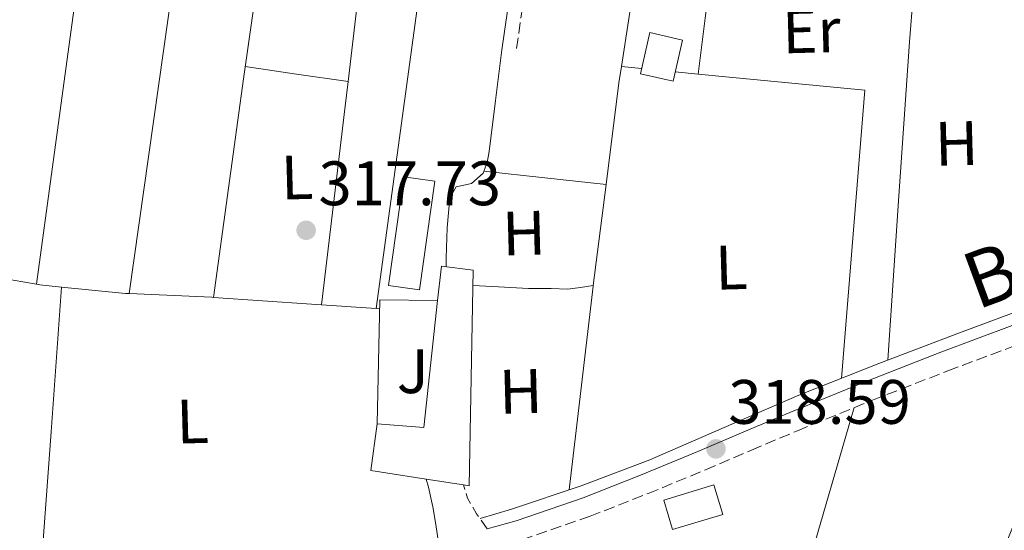
# Model space of a CAD drawing. Units: metres. Extents: x 573680 to 577132, y 4696435 to 4698785.
# Drawn here: x 574894 to 575052, y 4696645 to 4696727 of the extents above; entities that cross this region are included whole.
import ezdxf
from ezdxf.enums import TextEntityAlignment as Align

# ---------------------------------------------------------------- set-up
doc = ezdxf.new("R2010")
doc.units = ezdxf.units.M
doc.header["$MEASUREMENT"] = 0
doc.linetypes.add('DGN Style 3', pattern=[2.435890702152634, 1.739921930109024, -0.6959687720436097])
for name, color, linetype, lineweight in [('Acequia sin especificar', 4, 'Continuous', 0), ('Balsa-alberca', 142, 'Continuous', 0), ('Camino', 7, 'DGN Style 3', 0), ('Cota de punto acotado terreno', 7, 'Continuous', 0), ('Edificio', 1, 'Continuous', 13), ('Etiqueta de uso rústico', 92, 'Continuous', 0), ('Invernadero', 7, 'Continuous', 0), ('Línea  de muro-pared o tapia', 1, 'Continuous', 13), ('Línea de cambio de uso (parcela vista)', 92, 'Continuous', 0), ('Margen derecho', 7, 'Continuous', 0), ('Punto acotado terreno (símbolo)', 7, 'Continuous', 0), ('Texto de Canal-acequia (área)', 4, 'Continuous', 0), ('Zona ajardinada', 92, 'Continuous', 0)]:
    doc.layers.add(name, color=color, linetype=linetype, lineweight=lineweight)
doc.styles.add('Style-Arial', font='arial.ttf')

# ---------------------------------------------------------------- blocks, each defined once
blk = doc.blocks.new('5PATER')
at = {"layer": 'Balsa-alberca', "linetype": 'Continuous', "lineweight": 0}
h = blk.add_hatch(color=51, dxfattribs=at)
edge = h.paths.add_edge_path()
edge.add_ellipse((0, 0), major_axis=(-0.1095731443231308, -0.1110710700762829), ratio=0.9994222409660317, start_angle=0, end_angle=360)

msp = doc.modelspace()

# ---------------------------------------------------------------- linework, layer by layer
at = {"layer": 'Acequia sin especificar', "color": 4, "linetype": 'Continuous', "lineweight": 0, "elevation": 318.2200000000013, "flags": 128}
msp.add_lwpolyline([(574967.9199999999, 4696646.92), (574972.9600000001, 4696648.439999999), (574984.0700000003, 4696652.180000001), (574995.04, 4696656.310000001), (575006.9400000004, 4696661.480000001), (575018.8499999996, 4696666.619999999), (575031.6500000004, 4696671.680000001), (575044.5099999999, 4696676.600000001), (575057.4100000003, 4696681.4), (575070.2999999998, 4696686.199999999), (575079.04, 4696689.460000001), (575087.7800000003, 4696692.730000001), (575093.8700000001, 4696694.380000001), (575099.9400000004, 4696696.119999999), (575104.5800000001, 4696698.029999999), (575109.2199999997, 4696699.960000001), (575113.7999999998, 4696701.859999999), (575118.3700000001, 4696703.800000001), (575120.0199999996, 4696704.74)], dxfattribs=at)
at = {"layer": 'Camino', "color": 7, "linetype": 'DGN Style 3', "lineweight": 0, "extrusion": (0.2322916197109135, 0.05528845009899024, 0.9710735248670576), "elevation": 393539.7419611107, "flags": 128}
msp.add_lwpolyline([(4435879.080948937, -1599115.251390576), (4435881.819081647, -1599114.122838865), (4435884.613285139, -1599113.241177622), (4435886.82154577, -1599113.115539312)], dxfattribs=at)
at = {"layer": 'Camino', "color": 7, "linetype": 'DGN Style 3', "lineweight": 0}
for points in [[(574994.0899999995, 4696865.230000001, 318.25), (574994.019999998, 4696863.730000001, 318.2400000000054), (574993.7899999978, 4696858.38, 318.2100000000065), (574992.61, 4696849.66, 318.1100000000006), (574991.0199999984, 4696841.120000003, 318.0200000000041), (574987.5699999996, 4696817.330000003, 318.199999999997), (574984.1099999994, 4696793.49, 318.4100000000034), (574978.8999999971, 4696757.489999998, 318.2799999999989), (574973.6800000002, 4696721.489999998, 318.1499999999941)], [(574974.6299999978, 4696643.550000002, 318.2299999999959), (574985.4999999999, 4696647.289999999, 318.25), (574994.7600000001, 4696650.930000001, 318.2100000000065), (575003.9299999988, 4696654.700000001, 318.179999999993), (575011.3000000004, 4696657.850000002, 318.179999999993), (575018.6400000007, 4696660.960000002, 318.179999999993), (575030.6200000013, 4696665.840000001, 318.2100000000065), (575042.6800000002, 4696670.530000003, 318.25), (575054.0399999993, 4696674.770000001, 318.2400000000054)]]:
    msp.add_polyline3d(points, dxfattribs=at)
at = {"layer": 'Edificio', "color": 1, "linetype": 'Continuous', "lineweight": 13, "extrusion": (0.002308717403716665, 0.01010791399826922, 0.9999462485046651), "elevation": 49122.18165333424, "flags": 128}
msp.add_lwpolyline([(574997.9971793366, 4696466.752170337), (574996.4870217431, 4696460.181833661), (574991.2770356297, 4696461.371894458), (574992.7871932233, 4696467.952230623), (574997.9971793366, 4696466.752170337)], close=True, dxfattribs=at)
at = {"layer": 'Edificio', "color": 51, "linetype": 'Continuous', "lineweight": 13, "extrusion": (0.002308717403716665, 0.01010791399826922, 0.9999462485046651), "elevation": 49122.18167355006, "flags": 128}
msp.add_lwpolyline([(574996.4870217431, 4696460.181833661), (574991.2770356297, 4696461.371894458), (574992.7871932233, 4696467.952230623), (574997.9971793366, 4696466.752170337), (574996.4870217431, 4696460.181833661)], dxfattribs=at)
at = {"layer": 'Edificio', "color": 51, "linetype": 'Continuous', "lineweight": 13, "extrusion": (-0.06198422159661176, 0.08070636800910129, 0.9948087446518761), "elevation": 343732.9024547401, "flags": 128}
msp.add_lwpolyline([(-3316761.27032675, -3357103.813768345), (-3316766.809682468, -3357098.802088167), (-3316780.933389391, -3357113.640592226)], dxfattribs=at)
at = {"layer": 'Edificio', "color": 1, "linetype": 'Continuous', "lineweight": 13, "extrusion": (0.008025892855794461, 0.002402655822845545, 0.9999649055286212), "elevation": 16220.1284679401, "flags": 128}
msp.add_lwpolyline([(574985.5956064062, 4696622.164857965), (574977.5953022576, 4696619.754851008), (574976.185347671, 4696624.464864603), (574984.175652141, 4696626.874871751), (574985.5956064062, 4696622.164857965)], close=True, dxfattribs=at)
at = {"layer": 'Edificio', "color": 51, "linetype": 'Continuous', "lineweight": 13, "extrusion": (0.008025892855794461, 0.002402655822845545, 0.9999649055286212), "elevation": 16220.1284679401, "flags": 128}
msp.add_lwpolyline([(574977.5953022576, 4696619.754851008), (574976.185347671, 4696624.464864603), (574984.175652141, 4696626.874871751), (574985.5956064062, 4696622.164857965), (574977.5953022576, 4696619.754851008)], dxfattribs=at)
at = {"layer": 'Edificio', "color": 1, "linetype": 'Continuous', "lineweight": 13}
msp.add_polyline3d([(574966.7999999998, 4696686.609999999, 320.5500000000029), (574966.1600000003, 4696652.180000001, 322.7899999999936), (574965.2699999996, 4696652.32, 322.7599999999948), (574959.3300000001, 4696653.24, 322.6000000000058), (574950.4800000004, 4696654.609999999, 322.3399999999965), (574951.5, 4696662.039999999, 321.9600000000065), (574958.9299999997, 4696661.460000001, 322.4700000000012), (574961.1399999997, 4696681.77, 320.9600000000065), (574961.7400000002, 4696687.25, 320.5500000000029)], close=True, dxfattribs=at)
at = {"layer": 'Edificio', "color": 51, "linetype": 'Continuous', "lineweight": 13}
msp.add_polyline3d([(574961.1399999997, 4696681.77, 320.9600000000065), (574961.7400000002, 4696687.25, 320.5500000000029), (574966.7999999998, 4696686.609999999, 320.5500000000029), (574966.1600000003, 4696652.180000001, 322.7899999999936), (574965.2699999996, 4696652.32, 322.7599999999948), (574959.3300000001, 4696653.24, 322.6000000000058), (574950.4800000004, 4696654.609999999, 322.3399999999965), (574951.5, 4696662.039999999, 321.9600000000065)], dxfattribs=at)
at = {"layer": 'Invernadero', "color": 7, "linetype": 'Continuous', "lineweight": 0, "elevation": 319.8500000000058, "flags": 128}
msp.add_lwpolyline([(574960.7199999997, 4696700.82), (574958.2699999996, 4696683.480000001), (574953.29, 4696684.180000001), (574955.7400000002, 4696701.529999999), (574960.7199999997, 4696700.82)], close=True, dxfattribs=at)
msp.add_lwpolyline([(574958.2699999996, 4696683.480000001), (574953.29, 4696684.180000001), (574955.7400000002, 4696701.529999999), (574960.7199999997, 4696700.82), (574958.2699999996, 4696683.480000001)], dxfattribs=at)
at = {"layer": 'Línea  de muro-pared o tapia', "color": 1, "linetype": 'Continuous', "lineweight": 13, "extrusion": (-0.04015602452200905, 0.07013850822729396, 0.9967286909476609), "elevation": 306650.0093697309, "flags": 128}
msp.add_lwpolyline([(-2832525.875849812, -3777825.642268612), (-2832536.080602804, -3777842.717192226), (-2832544.044726454, -3777838.015401666)], dxfattribs=at)
at = {"layer": 'Línea de cambio de uso (parcela vista)', "color": 92, "linetype": 'Continuous', "lineweight": 0, "extrusion": (-0.70469815261688, 0.09389783181575172, 0.703266457950795), "elevation": 36103.21187031054, "flags": 128}
msp.add_lwpolyline([(-4731581.576453801, -35266.3501437399), (-4731525.523446528, -35266.65959913837), (-4731469.468125534, -35266.95498838241)], dxfattribs=at)
at = {"layer": 'Línea de cambio de uso (parcela vista)', "color": 92, "linetype": 'Continuous', "lineweight": 0, "extrusion": (0.4452763014626041, -0.06536357820374028, 0.8930042653874548), "elevation": -50713.33801873008, "flags": 128}
msp.add_lwpolyline([(4730381.940373545, 101334.2286430071), (4730437.877148037, 101334.5619406409), (4730493.814143015, 101334.9174581168)], dxfattribs=at)
at = {"layer": 'Línea de cambio de uso (parcela vista)', "color": 92, "linetype": 'Continuous', "lineweight": 0, "extrusion": (-0.5679963226198712, 0.07801174003311255, 0.8193255433021172), "elevation": 40101.64505934081, "flags": 128}
msp.add_lwpolyline([(-4731294.373200635, -56752.65176880604), (-4731264.955253324, -56752.87014271173), (-4731229.693388796, -56752.83525870123)], dxfattribs=at)
at = {"layer": 'Línea de cambio de uso (parcela vista)', "color": 92, "linetype": 'Continuous', "lineweight": 0, "extrusion": (0.01983677903485212, 0.002065153408128345, 0.9998010988886357), "elevation": 21422.67301555762, "flags": 128}
msp.add_lwpolyline([(4611962.852553192, -1057977.568131631), (4611962.41255232, -1057979.573748551), (4611935.1220361, -1057973.43154673)], dxfattribs=at)
at = {"layer": 'Línea de cambio de uso (parcela vista)', "color": 92, "linetype": 'Continuous', "lineweight": 0, "extrusion": (0.9922595815283345, -0.1241739831851834, 0.00132089558276819), "elevation": -12657.74520348792, "flags": 128}
msp.add_lwpolyline([(4731767.885728271, 334.7898517920582), (4731776.899791451, 334.799851800777), (4731785.919597435, 334.8198518182288)], dxfattribs=at)
at = {"layer": 'Línea de cambio de uso (parcela vista)', "color": 92, "linetype": 'Continuous', "lineweight": 0, "extrusion": (0.06834680353623572, -0.008319480850646934, 0.9976269346227352), "elevation": 545.2626291110937, "flags": 128}
msp.add_lwpolyline([(4731741.967827939, -3278.804926237441), (4731767.428050189, -3277.425485043204), (4731792.888272442, -3276.045355335926), (4731800.270523041, -3275.77956508589)], dxfattribs=at)
at = {"layer": 'Línea de cambio de uso (parcela vista)', "color": 92, "linetype": 'Continuous', "lineweight": 0, "extrusion": (-0.1401919390464042, -0.980154296380493, 0.140156253921365), "elevation": -4684065.424422196, "flags": 128}
msp.add_lwpolyline([(-95867.93313630018, 663367.1663884212), (-95859.63877267542, 663367.1259896611), (-95851.33663111692, 663367.095690591)], dxfattribs=at)
at = {"layer": 'Línea de cambio de uso (parcela vista)', "color": 92, "linetype": 'Continuous', "lineweight": 0, "extrusion": (0.00110195062448442, 0.0007859187989246356, 0.999999084017812), "elevation": 4642.998217795833, "flags": 128}
msp.add_lwpolyline([(574987.3590948357, 4696698.101581546), (574989.4103101201, 4696714.311486552), (574989.8104126313, 4696716.931487361)], dxfattribs=at)
at = {"layer": 'Línea de cambio de uso (parcela vista)', "color": 92, "linetype": 'Continuous', "lineweight": 0, "extrusion": (0.006131836274642431, -0.0006075072316597911, 0.9999810155792282), "elevation": 990.6007909629757, "flags": 128}
msp.add_lwpolyline([(574977.7494966071, 4696720.598494906), (574980.9794585228, 4696720.278494847)], dxfattribs=at)
at = {"layer": 'Línea de cambio de uso (parcela vista)', "color": 92, "linetype": 'Continuous', "lineweight": 0, "extrusion": (0.00638689380790163, -0.0006181540350909528, 0.9999794125246158), "elevation": 1087.246343888923, "flags": 128}
msp.add_lwpolyline([(574985.3504680307, 4696719.859427971), (574989.0112440961, 4696719.505127903)], dxfattribs=at)
at = {"layer": 'Línea de cambio de uso (parcela vista)', "color": 92, "linetype": 'Continuous', "lineweight": 0, "flags": 128}
for points, elevation in [([(575002.7699999996, 4696717.930000001), (575002.7707000002, 4696717.935699999)], 318.070000000007), ([(574946.8278999999, 4696716.760299999), (574946.8300000001, 4696716.76)], 318.1999999999971), ([(574897.0404000003, 4696684.3432), (574897.04, 4696684.34)], 317.9700000000012), ([(574901.0599999996, 4696683.91), (574901.0597000001, 4696683.906400001)], 317.9799999999959), ([(574911.8700000001, 4696682.869999999), (574911.8704000004, 4696682.8731)], 318.0599999999977), ([(574925.3503000002, 4696682.2522), (574925.3499999996, 4696682.25)], 318.2799999999988), ([(574951.3409000002, 4696680.466499999), (574951.3399999999, 4696680.460000001)], 318.3800000000047)]:
    msp.add_lwpolyline(points, dxfattribs=dict(at, elevation=elevation))
at = {"layer": 'Línea de cambio de uso (parcela vista)', "color": 92, "linetype": 'Continuous', "lineweight": 0, "extrusion": (0.007259768697377864, 0.006576021623414106, 0.9999520246982198), "elevation": 35378.15819722277, "flags": 128}
msp.add_lwpolyline([(574985.3081641614, 4696586.839015158), (574992.4976115577, 4696586.143292094), (575011.9480427706, 4696584.253259249), (575010.0668581281, 4696561.232728854), (575008.1957458212, 4696538.212263739)], dxfattribs=at)
at = {"layer": 'Línea de cambio de uso (parcela vista)', "color": 92, "linetype": 'Continuous', "lineweight": 0, "extrusion": (-0.9865996505977959, 0.1170666030251585, 0.1136509564256164), "elevation": -17377.49900034047, "flags": 128}
msp.add_lwpolyline([(-4731744.390573842, 2308.126836380565), (-4731740.402729502, 2308.144450507069), (-4731708.451905117, 2308.275298304019)], dxfattribs=at)
at = {"layer": 'Línea de cambio de uso (parcela vista)', "color": 92, "linetype": 'Continuous', "lineweight": 0, "extrusion": (0.0001940750863095576, -0.01707821689095361, 0.9998541377834502), "elevation": -79781.55194875758, "flags": 128}
msp.add_lwpolyline([(628300.8019213435, 4689187.087337792), (628310.5492462578, 4689185.916330954), (628320.3053717401, 4689184.745324117)], dxfattribs=at)
at = {"layer": 'Línea de cambio de uso (parcela vista)', "color": 92, "linetype": 'Continuous', "lineweight": 0, "extrusion": (0.000114866819264193, 0.0009068988045732857, 0.9999995821699987), "elevation": 4643.643804090044, "flags": 128}
msp.add_lwpolyline([(574985.9703583756, 4696681.850014637), (574988.0184600729, 4696698.020221288)], dxfattribs=at)
at = {"layer": 'Línea de cambio de uso (parcela vista)', "color": 92, "linetype": 'Continuous', "lineweight": 0, "extrusion": (0.001639049449421465, -0.08256726144738868, 0.996584146399079), "elevation": -386533.196957497, "flags": 128}
msp.add_lwpolyline([(667984.2572628023, 4668377.388251333), (667992.2472006376, 4668375.814087543), (667999.6999924348, 4668374.344060741)], dxfattribs=at)
at = {"layer": 'Línea de cambio de uso (parcela vista)', "color": 92, "linetype": 'Continuous', "lineweight": 0, "extrusion": (-0.03405887806357433, -0.2820098717209095, 0.9588067715014359), "elevation": -1343786.826890725, "flags": 128}
msp.add_lwpolyline([(7614.053668890614, 4536907.483946131), (7614.590623042197, 4536907.453670741), (7618.096345842583, 4536907.534287767)], dxfattribs=at)
at = {"layer": 'Línea de cambio de uso (parcela vista)', "color": 92, "linetype": 'Continuous', "lineweight": 0, "extrusion": (-0.1002695772455697, 0.01304084536884991, 0.9948748404855057), "elevation": 3911.676446609788, "flags": 128}
msp.add_lwpolyline([(-4731582.826285942, -35340.37421352335), (-4731615.548816502, -35340.76980640797), (-4731615.639345679, -35340.77079539001)], dxfattribs=at)
at = {"layer": 'Línea de cambio de uso (parcela vista)', "color": 92, "linetype": 'Continuous', "lineweight": 0, "extrusion": (-0.003595832663083203, 0.005449934369005831, 0.9999786838742277), "elevation": 23847.34425523385, "flags": 128}
msp.add_lwpolyline([(574898.4862584834, 4696623.68950951), (574896.8070008493, 4696600.562766053), (574895.1374431526, 4696577.442422694)], dxfattribs=at)
at = {"layer": 'Línea de cambio de uso (parcela vista)', "color": 92, "linetype": 'Continuous', "lineweight": 0, "extrusion": (-0.02478978349352864, -0.1862621791799187, 0.9821872872530432), "elevation": -888753.9333635367, "flags": 128}
msp.add_lwpolyline([(-49745.74210134684, 4647256.48670995), (-49735.47836139402, 4647256.843806081), (-49734.88957301364, 4647256.89596021)], dxfattribs=at)
at = {"layer": 'Línea de cambio de uso (parcela vista)', "color": 92, "linetype": 'Continuous', "lineweight": 0, "extrusion": (-0.03687232292309444, -0.4902856484017181, 0.8707814965727981), "elevation": -2323637.583324143, "flags": 128}
msp.add_lwpolyline([(221069.7977331062, 4115967.722936309), (221083.025335389, 4115968.170797498), (221083.2862372736, 4115968.172831382)], dxfattribs=at)
at = {"layer": 'Línea de cambio de uso (parcela vista)', "color": 92, "linetype": 'Continuous', "lineweight": 0, "extrusion": (-0.01993434687201283, -0.2373297460281172, 0.9712245947591194), "elevation": -1125814.04511254, "flags": 128}
msp.add_lwpolyline([(179797.6672776838, 4592339.161311987), (179813.341841196, 4592339.409038924), (179823.7161398889, 4592339.569011742)], dxfattribs=at)
at = {"layer": 'Línea de cambio de uso (parcela vista)', "color": 92, "linetype": 'Continuous', "lineweight": 0, "extrusion": (-0.003573972235727487, 0.0002465507161233071, 0.9999935829470121), "elevation": -578.5141399021038, "flags": 128}
msp.add_lwpolyline([(574948.8067560502, 4696680.751882244), (574949.3358594615, 4696680.715382244)], dxfattribs=at)
at = {"layer": 'Línea de cambio de uso (parcela vista)', "color": 92, "linetype": 'Continuous', "lineweight": 0, "extrusion": (0.002167306483695252, -0.002167306603052217, 0.9999953027713151), "elevation": -8614.550460272534, "flags": 128}
msp.add_lwpolyline([(575064.3596392134, 4696671.68028603), (575049.1997831839, 4696633.450196243), (575034.0499271307, 4696595.230106479)], dxfattribs=at)
at = {"layer": 'Línea de cambio de uso (parcela vista)', "color": 92, "linetype": 'Continuous', "lineweight": 0, "extrusion": (-0.6009352718422679, 0.1741138765905244, 0.7801032989511576), "elevation": 472448.2866423567, "flags": 128}
msp.add_lwpolyline([(-4671100.729354369, -588571.6998898587), (-4671128.018170997, -588571.651939783), (-4671155.313369808, -588571.6199730661)], dxfattribs=at)
at = {"layer": 'Línea de cambio de uso (parcela vista)', "color": 92, "linetype": 'Continuous', "lineweight": 0}
for points in [[(574990.5100999996, 4696719.130000001, 318.1475000000065), (574996.6200000001, 4696759.119999999, 318.1100000000006), (575003.4900000002, 4696801.689999999, 318.0800000000018), (575007.2199999997, 4696828.560000001, 318.1600000000035), (575010.9700999996, 4696855.420700001, 318.2400000000052)], [(574941.9168999996, 4696792.3093, 319.219299999997), (574945.9500000002, 4696791.91, 318.8000000000029), (574949.9800000004, 4696791.51, 318.4700000000012), (574955.7400000002, 4696790.869999999, 318.3999999999942), (574961.5, 4696790.17, 318.4700000000012), (574963.0599999996, 4696789.960000001, 318.4700000000012), (574964.5700000003, 4696789.34, 318.4700000000012), (574965.7300000004, 4696787.859999999, 318.4700000000012), (574966.1100000005, 4696786.07, 318.4700000000012), (574966.1799999997, 4696784.66, 318.4700000000012), (574966.1100000005, 4696783.26, 318.4700000000012), (574965.6299999999, 4696779.189999999, 318.4700000000012), (574965.0899999999, 4696775.130000001, 318.4700000000012), (574961.4900000002, 4696752.350000001, 318.4700000000012), (574958.0499999998, 4696729.560000001, 318.4700000000012), (574954.6900000004, 4696705.02, 318.429999999993), (574951.3409000002, 4696680.466499999, 318.3800000000047)], [(574971.4199999999, 4696721.82, 318.1499999999942), (574970.4000000004, 4696713.689999999, 318.179999999993), (574969.3700000001, 4696705.560000001, 318.2100000000065), (574969.04, 4696703.810000001, 318.2100000000065), (574968.4100000003, 4696702.109999999, 318.2100000000065), (574966.5599999996, 4696700.439999999, 318.2100000000065), (574964.1299999999, 4696699.930000001, 318.2100000000065), (574963.0999999996, 4696698.140000001, 318.2100000000065), (574962.6799999997, 4696693.369999999, 318.2100000000065), (574962.5300000003, 4696688.600000001, 318.2100000000065), (574962.5300000003, 4696687.16, 318.2100000000065)], [(574966.75, 4696684.180000001, 318.4700000000012), (574969.9199999999, 4696683.99, 318.4700000000012), (574975.6500000004, 4696683.67, 318.4700000000012), (574977.4699999997, 4696683.65, 318.4700000000012), (574979.29, 4696683.67, 318.4700000000012), (574981.9199999999, 4696683.550000001, 318.4700000000012), (574983.9699999997, 4696683.84, 318.3500000000058), (574986.0107000005, 4696684.129899999, 318.179999999993)]]:
    msp.add_polyline3d(points, dxfattribs=at)
at = {"layer": 'Margen derecho', "color": 7, "linetype": 'Continuous', "lineweight": 0}
for points in [[(574991.8099999975, 4696865.449999999, 318.25), (574991.7399999981, 4696863.830000004, 318.2400000000054), (574991.5199999991, 4696858.580000003, 318.2100000000065), (574990.359999999, 4696850.020000001, 318.1100000000006), (574988.7699999998, 4696841.500000002, 318.0200000000041), (574985.3099999975, 4696817.660000001, 318.199999999997), (574981.8500000021, 4696793.820000002, 318.4100000000034), (574976.6399999994, 4696757.820000002, 318.2799999999989), (574971.4200000004, 4696721.820000002, 318.1499999999941)], [(574969.079999998, 4696645.270000001, 318.2100000000065), (574973.6800000002, 4696646.570000002, 318.2299999999959), (574984.3999999978, 4696650.260000002, 318.25), (574993.5799999977, 4696653.880000001, 318.2100000000065), (575002.6999999996, 4696657.620000003, 318.179999999993), (575010.0599999977, 4696660.77, 318.179999999993), (575017.4200000004, 4696663.890000002, 318.179999999993), (575029.449999998, 4696668.789999999, 318.2100000000065), (575041.5500000013, 4696673.49, 318.25), (575052.9299999984, 4696677.739999999, 318.2400000000054)], [(574926.1000000021, 4696637.160000001, 317.9299999999931), (574932.4299999998, 4696637.91, 317.9299999999931), (574941.0699999988, 4696638.940000003, 317.9299999999931), (574951.980000001, 4696640.82, 318.0399999999936), (574961.2800000015, 4696643.109999999, 318.1600000000035), (574960.8700000002, 4696645.960000002, 318.4600000000065), (574960.3999999987, 4696648.789999999, 318.6900000000023), (574959.6700000024, 4696651.930000001, 318.729999999996), (574959.329999998, 4696653.239999999, 318.7200000000012)]]:
    msp.add_polyline3d(points, dxfattribs=at)

# ---------------------------------------------------------------- block references
at = {"layer": 'Punto acotado terreno (símbolo)', "color": 7, "linetype": 'Continuous', "lineweight": 0, "xscale": 10, "yscale": 10, "zscale": 10}
for p in [(574940.1400000012, 4696692.980000001, 317.7299999999964), (575005.6099999996, 4696658.059999999, 318.5899999999961)]:
    msp.add_blockref('5PATER', p, dxfattribs=at)

# ---------------------------------------------------------------- texts
at = {"layer": 'Cota de punto acotado terreno', "color": 7, "linetype": 'Continuous', "lineweight": 0, "style": 'Style-Arial'}
for s, p in [('317.73', (574942.120000002, 4696696.980000001, 317.7299999999959)), ('318.59', (575007.5900000005, 4696662.059999999, 318.5899999999965))]:
    msp.add_text(s, height=7.000000000000002, dxfattribs=at).set_placement(p)
at = {"layer": 'Etiqueta de uso rústico', "color": 92, "linetype": 'Continuous', "lineweight": 0, "style": 'Style-Arial'}
for s, p in [('Er', (575020.8566982284, 4696724.851197892, 318.1499999999942)), ('H', (575044.0543991455, 4696706.853236008, 318.3000000000029)), ('L', (574938.6940907479, 4696701.439267679, 317.9799999999959)), ('H', (574974.9343991447, 4696692.523236007, 318.3300000000018)), ('L', (575008.0640907489, 4696687.039267674, 318.1300000000047)), ('H', (574974.4243991452, 4696667.243236006, 318.4900000000052)), ('L', (574921.9840907522, 4696662.459267678, 318.2400000000052))]:
    msp.add_text(s, height=7.000000000000002, rotation=1.57267, dxfattribs=at).set_placement(p, align=Align.MIDDLE_CENTER)
at = {"layer": 'Texto de Canal-acequia (área)', "color": 4, "linetype": 'Continuous', "lineweight": 0, "style": 'Style-Arial'}
msp.add_text('Brazal de los Largos', height=9, rotation=20.224, dxfattribs=at).set_placement((575099.1084255337, 4696704.109470452, 318.2200000000012), align=Align.MIDDLE_CENTER)
at = {"layer": 'Zona ajardinada', "color": 92, "linetype": 'Continuous', "lineweight": 0, "style": 'Style-Arial'}
msp.add_text('J', height=7.000000000000002, dxfattribs=at).set_placement((574957.1795110829, 4696670.463961578, 318.5), align=Align.MIDDLE_CENTER)

doc.saveas('drawing.dxf')
